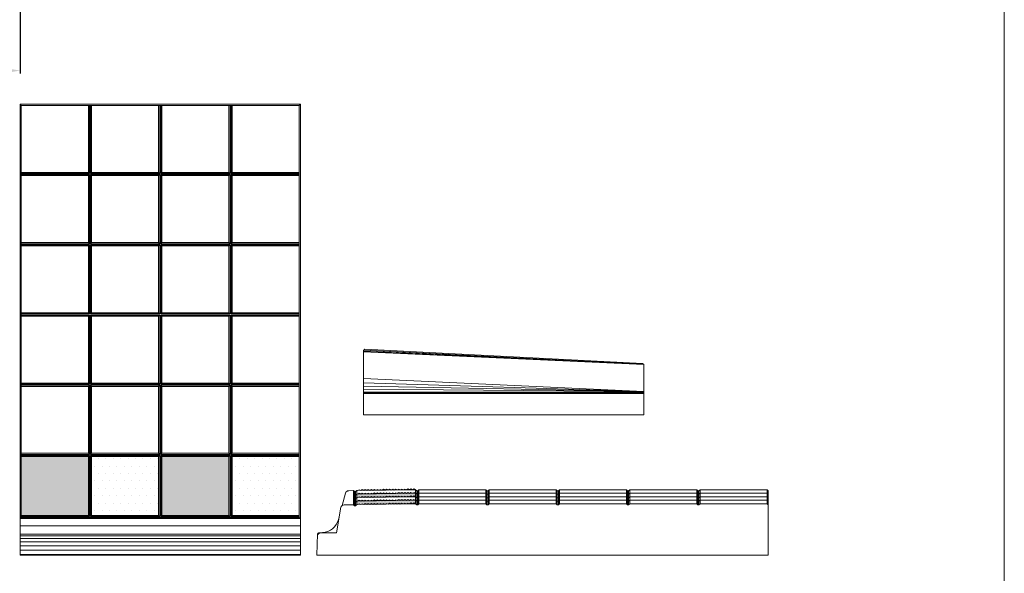
# Model space of a CAD drawing. Units: millimetres. Extents: x 36698 to 266300, y -484140 to -296361.
# Drawn here: x 66731 to 70933, y -474754 to -472389 of the extents above; entities that cross this region are included whole.
import ezdxf

# ---------------------------------------------------------------- set-up
doc = ezdxf.new("R2010")
doc.units = ezdxf.units.MM
doc.styles.get("Standard").update_dxf_attribs({"font": 'arial.ttf'})
doc.dimstyles.new('ISO-25', dxfattribs={"dimscale": 10, "dimtxt": 2.5, "dimasz": 2.5, "dimexe": 1.25, "dimexo": 0.625, "dimtad": 1, "dimdec": 0, "dimlfac": 0.1, "dimtxsty": 'Standard', "dimcen": 2.5, "dimadec": 0, "dimazin": 0, "dimtfac": 1, "dimtdec": 0, "dimtmove": 0, "dimatfit": 3, "dimfxl": 1, "dimarcsym": 0})

# ---------------------------------------------------------------- blocks, each defined once
blk = doc.blocks.new('*D11')
at = {"color": 0, "lineweight": -2, "transparency": 16777216}
for p, q in [((54733.3, -472340.9), (54733.3, -472619.1)), ((66733.3, -472340.9), (66733.3, -472619.1)), ((54833.3, -472606.6), (66633.3, -472606.6))]:
    blk.add_line(p, q, dxfattribs=at)
at = {"color": 0, "lineweight": 5, "transparency": 16777216}
for points in [[(54833.3, -472589.9), (54833.3, -472623.3), (54733.3, -472606.6)], [(66633.3, -472589.9), (66633.3, -472623.3), (66733.3, -472606.6)]]:
    blk.add_solid(points, dxfattribs=at)
at = {"layer": 'Defpoints', "color": 0, "lineweight": 5, "transparency": 16777216}
for p in [(54733.3, -472334.6), (66733.3, -472334.6), (66733.3, -472606.6)]:
    blk.add_point(p, dxfattribs=at)
at = {"color": 0, "lineweight": 5, "transparency": 16777216, "insert": (60733.3, -472551.2), "char_height": 75, "attachment_point": 5}
blk.add_mtext('1200 (1200 - 1500 - 1800 - 2400 cm is standaard)', dxfattribs=at)

msp = doc.modelspace()

# ---------------------------------------------------------------- hatches: boundary and pattern name
at = {"lineweight": 5}
h = msp.add_hatch(dxfattribs=at)
h.set_pattern_fill('DOTS', color=256, style=0)
h.set_pattern_definition([(180, (132705.943, -496249.4241), (-0.79375, 1.5875), [0, -1.5875])])
h.paths.add_polyline_path([(68203.591, -473797.394), (69389.59, -473857.155), (69390.712, -473858.277), (69391.835, -473859.399), (69393.028, -473860.593), (69393.407, -473860.972), (69393.585, -473861.15), (68199.596, -473801.188)])
h = msp.add_hatch(color=7, dxfattribs=at)
h.paths.add_polyline_path([(67024.091, -474506.455), (67024.091, -474255.455), (66738.091, -474255.455), (66738.091, -474506.455)])
h.paths.add_polyline_path([(67624.091, -474255.455), (67338.091, -474255.455), (67338.091, -474506.455), (67624.091, -474506.455)])
h = msp.add_hatch(dxfattribs=at)
h.set_pattern_fill('DOTS', color=256, scale=20, style=0)
h.set_pattern_definition([(8e-12, (66733.34, -474677.155), (15.875, 31.75), [0, -31.75])])
h.paths.add_polyline_path([(67324.091, -474255.455), (67038.091, -474255.455), (67038.091, -474506.455), (67324.091, -474506.455)])
h.paths.add_polyline_path([(67638.091, -474255.455), (67638.091, -474506.455), (67924.091, -474506.455), (67924.091, -474255.455)])
for points in [[(68420.401, -474412.102), (68420.401, -474427.102), (68420.26, -474427.104), (68413.709, -474423.521), (68407.261, -474427.287), (68400.71, -474423.704), (68394.263, -474427.47), (68387.712, -474423.887), (68381.264, -474427.653), (68374.713, -474424.07), (68368.265, -474427.835), (68361.714, -474424.253), (68355.266, -474428.018), (68348.715, -474424.436), (68342.268, -474428.201), (68335.717, -474424.618), (68329.269, -474428.384), (68322.718, -474424.801), (68316.27, -474428.567), (68309.719, -474424.984), (68303.272, -474428.75), (68296.721, -474425.167), (68290.273, -474428.932), (68283.722, -474425.35), (68277.274, -474429.115), (68270.723, -474425.533), (68264.275, -474429.298), (68257.724, -474425.715), (68251.277, -474429.481), (68244.726, -474425.898), (68238.278, -474429.664), (68231.727, -474426.081), (68225.279, -474429.847), (68218.728, -474426.264), (68212.281, -474430.03), (68205.73, -474426.447), (68199.282, -474430.212), (68192.731, -474426.63), (68186.283, -474430.395), (68179.732, -474426.812), (68173.261, -474430.592), (68169.4, -474430.646), (68169.4, -474415.646)], [(68420.542, -474442.1), (68420.542, -474457.1), (68420.401, -474457.102), (68413.85, -474453.519), (68407.402, -474457.285), (68400.851, -474453.702), (68394.403, -474457.468), (68387.852, -474453.885), (68381.405, -474457.651), (68374.854, -474454.068), (68368.406, -474457.833), (68361.855, -474454.251), (68355.407, -474458.016), (68348.856, -474454.434), (68342.409, -474458.199), (68335.857, -474454.616), (68329.41, -474458.382), (68322.859, -474454.799), (68316.411, -474458.565), (68309.86, -474454.982), (68303.412, -474458.748), (68296.861, -474455.165), (68290.414, -474458.93), (68283.863, -474455.348), (68277.415, -474459.113), (68270.864, -474455.531), (68264.416, -474459.296), (68257.865, -474455.713), (68251.418, -474459.479), (68244.866, -474455.896), (68238.419, -474459.662), (68231.868, -474456.079), (68225.42, -474459.845), (68218.869, -474456.262), (68212.421, -474460.028), (68205.87, -474456.445), (68199.423, -474460.21), (68192.872, -474456.628), (68186.424, -474460.393), (68179.873, -474456.811), (68173.402, -474460.59), (68169.541, -474460.644), (68169.541, -474445.644)]]:
    msp.add_hatch(color=7, dxfattribs=at).paths.add_polyline_path(points)

# ---------------------------------------------------------------- linework, layer by layer
for p, q in [((67928.841, -472750.705), (66733.341, -472750.705)), ((66733.341, -473055.455), (66733.341, -472750.705)), ((66738.091, -472755.455), (66733.341, -472750.705)), ((67028.841, -472755.455), (66738.091, -472755.455)), ((66738.091, -472755.455), (66738.091, -473341.455)), ((67024.091, -472755.455), (67024.091, -473041.455)), ((67028.841, -472755.455), (67028.841, -473046.205)), ((67028.841, -472755.455), (67033.341, -472755.455)), ((67328.841, -472755.455), (67033.341, -472755.455)), ((67033.341, -472755.455), (67033.341, -473046.205)), ((67038.091, -472755.455), (67038.091, -473041.455)), ((67324.091, -472755.455), (67324.091, -473041.455)), ((67328.841, -472755.455), (67328.841, -473046.205)), ((67328.841, -472755.455), (67333.341, -472755.455)), ((67628.841, -472755.455), (67333.341, -472755.455)), ((67333.341, -472755.455), (67333.341, -473046.205)), ((67338.091, -472755.455), (67338.091, -473041.455)), ((67624.091, -472755.455), (67624.091, -473041.455)), ((67628.841, -472755.455), (67628.841, -473046.205)), ((67628.841, -472755.455), (67633.341, -472755.455)), ((67924.091, -472755.455), (67633.341, -472755.455)), ((67633.341, -472755.455), (67633.341, -473046.205)), ((67638.091, -472755.455), (67638.091, -473041.455)), ((67924.091, -472755.455), (67928.841, -472750.705)), ((67924.091, -472755.455), (67924.091, -473346.205)), ((67928.841, -472750.705), (67928.841, -474677.155)), ((67928.841, -472750.705), (67928.841, -474677.155)), ((67024.091, -473041.455), (66738.091, -473041.455)), ((67024.091, -473041.455), (67028.841, -473046.205)), ((67033.341, -473046.205), (67038.091, -473041.455)), ((67324.091, -473041.455), (67038.091, -473041.455)), ((67324.091, -473041.455), (67328.841, -473046.205)), ((67333.341, -473046.205), (67338.091, -473041.455)), ((67624.091, -473041.455), (67338.091, -473041.455)), ((67624.091, -473041.455), (67628.841, -473046.205)), ((67633.341, -473046.205), (67638.091, -473041.455)), ((67924.091, -473041.455), (67638.091, -473041.455)), ((66733.341, -473055.455), (66733.341, -473350.705)), ((67028.841, -473046.205), (66738.091, -473046.205)), ((67028.841, -473050.705), (66738.091, -473050.705)), ((67024.091, -473055.455), (66738.091, -473055.455)), ((67024.091, -473055.455), (67028.841, -473050.705)), ((67024.091, -473055.455), (67024.091, -473341.455)), ((67028.841, -473050.705), (67028.841, -473346.205)), ((67328.841, -473046.205), (67033.341, -473046.205)), ((67328.841, -473050.705), (67033.341, -473050.705)), ((67033.341, -473050.705), (67033.341, -473346.205)), ((67038.091, -473055.455), (67033.341, -473050.705)), ((67324.091, -473055.455), (67038.091, -473055.455)), ((67038.091, -473055.455), (67038.091, -473341.455)), ((67324.091, -473055.455), (67328.841, -473050.705)), ((67324.091, -473055.455), (67324.091, -473341.455)), ((67328.841, -473050.705), (67328.841, -473346.205)), ((67628.841, -473046.205), (67333.341, -473046.205)), ((67628.841, -473050.705), (67333.341, -473050.705)), ((67333.341, -473050.705), (67333.341, -473346.205)), ((67338.091, -473055.455), (67333.341, -473050.705)), ((67624.091, -473055.455), (67338.091, -473055.455)), ((67338.091, -473055.455), (67338.091, -473341.455)), ((67624.091, -473055.455), (67628.841, -473050.705)), ((67624.091, -473055.455), (67624.091, -473341.455)), ((67628.841, -473050.705), (67628.841, -473346.205)), ((67924.091, -473046.205), (67633.341, -473046.205)), ((67924.091, -473050.705), (67633.341, -473050.705)), ((67633.341, -473050.705), (67633.341, -473346.205)), ((67638.091, -473055.455), (67633.341, -473050.705)), ((67924.091, -473055.455), (67638.091, -473055.455)), ((67638.091, -473055.455), (67638.091, -473341.455)), ((66733.341, -473350.705), (66733.341, -473650.705)), ((67024.091, -473341.455), (66738.091, -473341.455)), ((66738.091, -473341.455), (66738.091, -473355.455)), ((67028.841, -473346.205), (66738.091, -473346.205)), ((67028.841, -473350.705), (66738.091, -473350.705)), ((67024.091, -473355.455), (66738.091, -473355.455)), ((66738.091, -473355.455), (66738.091, -473641.455)), ((67024.091, -473341.455), (67028.841, -473346.205)), ((67024.091, -473355.455), (67028.841, -473350.705)), ((67024.091, -473355.455), (67024.091, -473641.455)), ((67028.841, -473350.705), (67028.841, -473646.205)), ((67033.341, -473346.205), (67038.091, -473341.455)), ((67328.841, -473346.205), (67033.341, -473346.205)), ((67328.841, -473350.705), (67033.341, -473350.705)), ((67033.341, -473350.705), (67033.341, -473646.205)), ((67038.091, -473355.455), (67033.341, -473350.705)), ((67324.091, -473341.455), (67038.091, -473341.455)), ((67324.091, -473355.455), (67038.091, -473355.455)), ((67038.091, -473355.455), (67038.091, -473641.455)), ((67324.091, -473341.455), (67328.841, -473346.205)), ((67324.091, -473355.455), (67328.841, -473350.705)), ((67324.091, -473355.455), (67324.091, -473641.455)), ((67328.841, -473350.705), (67328.841, -473646.205)), ((67333.341, -473346.205), (67338.091, -473341.455)), ((67628.841, -473346.205), (67333.341, -473346.205)), ((67628.841, -473350.705), (67333.341, -473350.705)), ((67333.341, -473350.705), (67333.341, -473646.205)), ((67338.091, -473355.455), (67333.341, -473350.705)), ((67624.091, -473341.455), (67338.091, -473341.455)), ((67624.091, -473355.455), (67338.091, -473355.455)), ((67338.091, -473355.455), (67338.091, -473641.455)), ((67624.091, -473341.455), (67628.841, -473346.205)), ((67624.091, -473355.455), (67628.841, -473350.705)), ((67624.091, -473355.455), (67624.091, -473641.455)), ((67628.841, -473350.705), (67628.841, -473646.205)), ((67633.341, -473346.205), (67638.091, -473341.455)), ((67924.091, -473346.205), (67633.341, -473346.205)), ((67924.091, -473350.705), (67633.341, -473350.705)), ((67633.341, -473350.705), (67633.341, -473646.205)), ((67638.091, -473355.455), (67633.341, -473350.705)), ((67924.091, -473341.455), (67638.091, -473341.455)), ((67924.091, -473355.455), (67638.091, -473355.455)), ((67638.091, -473355.455), (67638.091, -473641.455)), ((67924.091, -473350.705), (67924.091, -473346.205)), ((67924.091, -473350.705), (67924.091, -473646.205)), ((66733.341, -473650.705), (66733.341, -473950.705)), ((67024.091, -473641.455), (66738.091, -473641.455)), ((66738.091, -473641.455), (66738.091, -473655.455)), ((67028.841, -473646.205), (66738.091, -473646.205)), ((67028.841, -473650.705), (66738.091, -473650.705)), ((67024.091, -473655.455), (66738.091, -473655.455)), ((66738.091, -473655.455), (66738.091, -473941.455)), ((67024.091, -473641.455), (67028.841, -473646.205)), ((67024.091, -473655.455), (67028.841, -473650.705)), ((67024.091, -473655.455), (67024.091, -473941.455)), ((67028.841, -473650.705), (67028.841, -473946.205)), ((67033.341, -473646.205), (67038.091, -473641.455)), ((67328.841, -473646.205), (67033.341, -473646.205)), ((67328.841, -473650.705), (67033.341, -473650.705)), ((67033.341, -473650.705), (67033.341, -473946.205)), ((67038.091, -473655.455), (67033.341, -473650.705)), ((67324.091, -473641.455), (67038.091, -473641.455)), ((67324.091, -473655.455), (67038.091, -473655.455)), ((67038.091, -473655.455), (67038.091, -473941.455)), ((67324.091, -473641.455), (67328.841, -473646.205)), ((67324.091, -473655.455), (67328.841, -473650.705)), ((67324.091, -473655.455), (67324.091, -473941.455)), ((67328.841, -473650.705), (67328.841, -473946.205)), ((67333.341, -473646.205), (67338.091, -473641.455)), ((67628.841, -473646.205), (67333.341, -473646.205)), ((67628.841, -473650.705), (67333.341, -473650.705)), ((67333.341, -473650.705), (67333.341, -473946.205)), ((67338.091, -473655.455), (67333.341, -473650.705)), ((67624.091, -473641.455), (67338.091, -473641.455)), ((67624.091, -473655.455), (67338.091, -473655.455)), ((67338.091, -473655.455), (67338.091, -473941.455)), ((67624.091, -473641.455), (67628.841, -473646.205)), ((67624.091, -473655.455), (67628.841, -473650.705)), ((67624.091, -473655.455), (67624.091, -473941.455)), ((67628.841, -473650.705), (67628.841, -473946.205)), ((67633.341, -473646.205), (67638.091, -473641.455)), ((67924.091, -473646.205), (67633.341, -473646.205)), ((67924.091, -473650.705), (67633.341, -473650.705)), ((67633.341, -473650.705), (67633.341, -473946.205)), ((67638.091, -473655.455), (67633.341, -473650.705)), ((67924.091, -473641.455), (67638.091, -473641.455)), ((67924.091, -473655.455), (67638.091, -473655.455)), ((67638.091, -473655.455), (67638.091, -473941.455)), ((67924.091, -473646.205), (67924.091, -473650.705)), ((67924.091, -473650.705), (67924.091, -473946.205)), ((68203.591, -473797.154), (68198.841, -473801.665)), ((69389.59, -473857.155), (68203.591, -473797.154)), ((68198.841, -473801.665), (68198.841, -474077.155)), ((69394.005, -473861.57), (68198.841, -473804.695)), ((69394.099, -473861.664), (68198.841, -473808.329)), ((69394.004, -473861.569), (68198.933, -473801.578)), ((68199.375, -473801.158), (69393.585, -473861.15)), ((69389.59, -473857.155), (69394.34, -473861.905)), ((69394.34, -473861.905), (69394.34, -474077.155)), ((66733.341, -473950.705), (66733.341, -474250.705)), ((67024.091, -473941.455), (66738.091, -473941.455)), ((66738.091, -473941.455), (66738.091, -473955.455)), ((67028.841, -473946.205), (66738.091, -473946.205)), ((67028.841, -473950.705), (66738.091, -473950.705)), ((67024.091, -473955.455), (66738.091, -473955.455)), ((66738.091, -473955.455), (66738.091, -474241.455)), ((67024.091, -473941.455), (67028.841, -473946.205)), ((67024.091, -473955.455), (67028.841, -473950.705)), ((67024.091, -473955.455), (67024.091, -474241.455)), ((67028.841, -473950.705), (67028.841, -474246.205)), ((67033.341, -473946.205), (67038.091, -473941.455)), ((67328.841, -473946.205), (67033.341, -473946.205)), ((67328.841, -473950.705), (67033.341, -473950.705)), ((67033.341, -473950.705), (67033.341, -474246.205)), ((67038.091, -473955.455), (67033.341, -473950.705)), ((67324.091, -473941.455), (67038.091, -473941.455)), ((67324.091, -473955.455), (67038.091, -473955.455)), ((67038.091, -473955.455), (67038.091, -474241.455)), ((67324.091, -473941.455), (67328.841, -473946.205)), ((67324.091, -473955.455), (67328.841, -473950.705)), ((67324.091, -473955.455), (67324.091, -474241.455)), ((67328.841, -473950.705), (67328.841, -474246.205)), ((67333.341, -473946.205), (67338.091, -473941.455)), ((67628.841, -473946.205), (67333.341, -473946.205)), ((67628.841, -473950.705), (67333.341, -473950.705)), ((67333.341, -473950.705), (67333.341, -474246.205)), ((67338.091, -473955.455), (67333.341, -473950.705)), ((67624.091, -473941.455), (67338.091, -473941.455)), ((67624.091, -473955.455), (67338.091, -473955.455)), ((67338.091, -473955.455), (67338.091, -474241.455)), ((67624.091, -473941.455), (67628.841, -473946.205)), ((67624.091, -473955.455), (67628.841, -473950.705)), ((67624.091, -473955.455), (67624.091, -474241.455)), ((67628.841, -473950.705), (67628.841, -474246.205)), ((67633.341, -473946.205), (67638.091, -473941.455)), ((67924.091, -473946.205), (67633.341, -473946.205)), ((67924.091, -473950.705), (67633.341, -473950.705)), ((67633.341, -473950.705), (67633.341, -474246.205)), ((67638.091, -473955.455), (67633.341, -473950.705)), ((67924.091, -473941.455), (67638.091, -473941.455)), ((67924.091, -473955.455), (67638.091, -473955.455)), ((67638.091, -473955.455), (67638.091, -474241.455)), ((67924.091, -473946.205), (67924.091, -473950.705)), ((67924.091, -473950.705), (67924.091, -474246.205)), ((68198.841, -473981.155), (69390.748, -473981.155)), ((68198.841, -473981.155), (69391.77, -473981.155)), ((68198.841, -473981.155), (69394.34, -473981.155)), ((68198.841, -473981.155), (69390.748, -473981.155)), ((68198.841, -473981.155), (69391.77, -473981.155)), ((69394.34, -474077.155), (68198.841, -474077.155)), ((66733.341, -474250.705), (66733.341, -474677.155)), ((66733.341, -474250.705), (66733.341, -474511.205)), ((67024.091, -474241.455), (66738.091, -474241.455)), ((66738.091, -474241.455), (66738.091, -474255.455)), ((67028.841, -474246.205), (66738.091, -474246.205)), ((67028.841, -474250.705), (66738.091, -474250.705)), ((67024.091, -474255.455), (66738.091, -474255.455)), ((66738.091, -474255.455), (66738.091, -474506.455)), ((67024.091, -474241.455), (67028.841, -474246.205)), ((67024.091, -474255.455), (67028.841, -474250.705)), ((67024.091, -474255.455), (67024.091, -474506.455)), ((67028.841, -474250.705), (67028.841, -474511.205)), ((67033.341, -474246.205), (67038.091, -474241.455)), ((67328.841, -474246.205), (67033.341, -474246.205)), ((67328.841, -474250.705), (67033.341, -474250.705)), ((67033.341, -474250.705), (67033.341, -474511.205)), ((67033.341, -474250.705), (67038.091, -474255.455)), ((67324.091, -474241.455), (67038.091, -474241.455)), ((67324.091, -474255.455), (67038.091, -474255.455)), ((67038.091, -474255.455), (67038.091, -474506.455)), ((67324.091, -474241.455), (67328.841, -474246.205)), ((67324.091, -474255.455), (67328.841, -474250.705)), ((67324.091, -474255.455), (67324.091, -474506.455)), ((67328.841, -474250.705), (67328.841, -474511.205)), ((67333.341, -474246.205), (67338.091, -474241.455)), ((67628.841, -474246.205), (67333.341, -474246.205)), ((67628.841, -474250.705), (67333.341, -474250.705)), ((67333.341, -474250.705), (67333.341, -474511.205)), ((67333.341, -474250.705), (67338.091, -474255.455)), ((67624.091, -474241.455), (67338.091, -474241.455)), ((67624.091, -474255.455), (67338.091, -474255.455)), ((67338.091, -474255.455), (67338.091, -474506.455)), ((67624.091, -474241.455), (67628.841, -474246.205)), ((67624.091, -474255.455), (67628.841, -474250.705)), ((67624.091, -474255.455), (67624.091, -474506.455)), ((67628.841, -474250.705), (67628.841, -474511.205)), ((67633.341, -474246.205), (67638.091, -474241.455)), ((67924.091, -474246.205), (67633.341, -474246.205)), ((67924.091, -474250.705), (67633.341, -474250.705)), ((67633.341, -474250.705), (67633.341, -474511.205)), ((67633.341, -474250.705), (67638.091, -474255.455)), ((67924.091, -474241.455), (67638.091, -474241.455)), ((67924.091, -474255.455), (67638.091, -474255.455)), ((67638.091, -474255.455), (67638.091, -474506.455)), ((67924.091, -474250.705), (67924.091, -474246.205)), ((67924.091, -474250.705), (67924.091, -474511.205)), ((67924.091, -474250.705), (67924.091, -474511.205)), ((68121.396, -474412.33), (68107.789, -474463.913)), ((68136.04, -474401.154), (68135.477, -474401.162)), ((68136.04, -474401.154), (68155.541, -474400.85)), ((68160.291, -474405.166), (68155.541, -474400.85)), ((68155.541, -474400.85), (68155.541, -474460.85)), ((68160.291, -474420.166), (68155.541, -474415.85)), ((68164.791, -474405.166), (68160.291, -474405.166)), ((68160.291, -474405.166), (68160.291, -474465.166)), ((68164.791, -474420.166), (68160.291, -474420.166)), ((68164.791, -474405.166), (68169.541, -474400.644)), ((68164.791, -474405.166), (68164.791, -474465.166)), ((68164.791, -474420.166), (68169.541, -474415.644)), ((68169.541, -474400.644), (68420.542, -474397.1)), ((68169.541, -474400.644), (68169.541, -474460.644)), ((68169.541, -474415.644), (68420.542, -474412.1)), ((68169.541, -474430.644), (68420.542, -474427.1)), ((68425.292, -474401.556), (68420.542, -474397.1)), ((68420.542, -474397.1), (68420.542, -474457.1)), ((68425.292, -474416.556), (68420.542, -474412.1)), ((68425.292, -474431.556), (68420.542, -474427.1)), ((68425.292, -474401.556), (68429.792, -474401.556)), ((68425.292, -474401.556), (68425.292, -474461.556)), ((68425.292, -474416.556), (68429.792, -474416.556)), ((68434.542, -474397.056), (68429.792, -474401.556)), ((68429.792, -474401.556), (68429.792, -474461.556)), ((68434.542, -474412.056), (68429.792, -474416.556)), ((68434.542, -474427.056), (68429.792, -474431.556)), ((68434.542, -474397.056), (68720.542, -474397.056)), ((68434.542, -474397.056), (68434.542, -474457.056)), ((68434.542, -474412.056), (68720.542, -474412.056)), ((68434.542, -474427.056), (68720.542, -474427.056)), ((68720.542, -474397.056), (68725.292, -474401.556)), ((68720.542, -474397.056), (68720.542, -474457.056)), ((68720.542, -474412.056), (68725.292, -474416.556)), ((68720.542, -474427.056), (68725.292, -474431.556)), ((68725.292, -474401.556), (68729.792, -474401.556)), ((68725.292, -474401.556), (68725.292, -474461.556)), ((68725.292, -474416.556), (68729.792, -474416.556)), ((68734.542, -474397.056), (68729.792, -474401.556)), ((68729.792, -474401.556), (68729.792, -474461.556)), ((68734.542, -474412.056), (68729.792, -474416.556)), ((68734.542, -474427.056), (68729.792, -474431.556)), ((68734.542, -474397.056), (69020.542, -474397.056)), ((68734.542, -474397.056), (68734.542, -474457.056)), ((68734.542, -474412.056), (69020.542, -474412.056)), ((68734.542, -474427.056), (69020.542, -474427.056)), ((69020.542, -474397.056), (69025.292, -474401.556)), ((69020.542, -474397.056), (69020.542, -474457.056)), ((69020.542, -474412.056), (69025.292, -474416.556)), ((69020.542, -474427.056), (69025.292, -474431.556)), ((69025.292, -474401.556), (69029.792, -474401.556)), ((69025.292, -474401.556), (69025.292, -474461.556)), ((69025.292, -474416.556), (69029.792, -474416.556)), ((69034.542, -474397.056), (69029.792, -474401.556)), ((69029.792, -474401.556), (69029.792, -474461.556)), ((69034.542, -474412.056), (69029.792, -474416.556)), ((69034.542, -474427.056), (69029.792, -474431.556)), ((69034.542, -474397.056), (69320.542, -474397.056)), ((69034.542, -474397.056), (69034.542, -474457.056)), ((69034.542, -474412.056), (69320.542, -474412.056)), ((69034.542, -474427.056), (69320.542, -474427.056)), ((69320.542, -474397.056), (69325.292, -474401.556)), ((69320.542, -474397.056), (69320.542, -474457.056)), ((69320.542, -474412.056), (69325.292, -474416.556)), ((69320.542, -474427.056), (69325.292, -474431.556)), ((69325.292, -474401.556), (69329.792, -474401.556)), ((69325.292, -474401.556), (69325.292, -474461.556)), ((69325.292, -474416.556), (69329.792, -474416.556)), ((69334.542, -474397.056), (69329.792, -474401.556)), ((69329.792, -474401.556), (69329.792, -474461.556)), ((69334.542, -474412.056), (69329.792, -474416.556)), ((69334.542, -474427.056), (69329.792, -474431.556)), ((69334.542, -474397.056), (69334.542, -474457.056)), ((69334.542, -474397.056), (69620.542, -474397.056)), ((69334.542, -474412.056), (69620.542, -474412.056)), ((69334.542, -474427.056), (69620.542, -474427.056)), ((69620.542, -474397.056), (69625.292, -474401.556)), ((69620.542, -474397.056), (69620.542, -474457.056)), ((69620.542, -474412.056), (69625.292, -474416.556)), ((69620.542, -474427.056), (69625.292, -474431.556)), ((69625.292, -474401.556), (69629.792, -474401.556)), ((69625.292, -474401.556), (69625.292, -474461.556)), ((69625.292, -474416.556), (69629.792, -474416.556)), ((69634.542, -474397.056), (69629.792, -474401.556)), ((69629.792, -474401.556), (69629.792, -474461.556)), ((69634.542, -474412.056), (69629.792, -474416.556)), ((69634.542, -474427.056), (69629.792, -474431.556)), ((69634.542, -474397.056), (69920.542, -474397.154)), ((69634.542, -474397.056), (69634.542, -474457.056)), ((69634.542, -474412.056), (69920.542, -474412.154)), ((69634.542, -474427.056), (69920.542, -474427.154)), ((69920.542, -474397.154), (69920.542, -474412.155)), ((69925.292, -474401.655), (69920.542, -474397.155)), ((69925.292, -474416.655), (69920.542, -474412.155)), ((69920.542, -474412.155), (69920.542, -474427.154)), ((69920.542, -474427.154), (69920.542, -474442.154)), ((69925.292, -474431.655), (69920.542, -474427.155)), ((69925.292, -474677.155), (69925.292, -474401.655)), ((68083.546, -474581.155), (68101.49, -474471.48)), ((68115.681, -474461.472), (68155.541, -474460.85)), ((68160.291, -474435.166), (68155.541, -474430.85)), ((68160.291, -474450.166), (68155.541, -474445.85)), ((68160.291, -474465.166), (68155.541, -474460.85)), ((68164.791, -474435.166), (68160.291, -474435.166)), ((68164.791, -474450.166), (68160.291, -474450.166)), ((68164.791, -474465.166), (68160.291, -474465.166)), ((68164.791, -474435.166), (68169.541, -474430.644)), ((68164.791, -474450.166), (68169.541, -474445.644)), ((68164.791, -474465.166), (68169.541, -474460.644)), ((68169.541, -474445.644), (68420.542, -474442.1)), ((68169.541, -474460.644), (68420.542, -474457.1)), ((68425.292, -474446.556), (68420.542, -474442.1)), ((68425.292, -474461.556), (68420.542, -474457.1)), ((68425.292, -474431.556), (68429.792, -474431.556)), ((68425.292, -474446.556), (68429.792, -474446.556)), ((68425.292, -474461.556), (68429.792, -474461.556)), ((68434.542, -474442.056), (68429.792, -474446.556)), ((68434.542, -474457.056), (68429.792, -474461.556)), ((68434.542, -474442.056), (68720.542, -474442.056)), ((68434.542, -474457.056), (68720.542, -474457.056)), ((68720.542, -474442.056), (68725.292, -474446.556)), ((68720.542, -474457.056), (68725.292, -474461.556)), ((68725.292, -474431.556), (68729.792, -474431.556)), ((68725.292, -474446.556), (68729.792, -474446.556)), ((68725.292, -474461.556), (68729.792, -474461.556)), ((68734.542, -474442.056), (68729.792, -474446.556)), ((68734.542, -474457.056), (68729.792, -474461.556)), ((68734.542, -474442.056), (69020.542, -474442.056)), ((68734.542, -474457.056), (69020.542, -474457.056)), ((69020.542, -474442.056), (69025.292, -474446.556)), ((69020.542, -474457.056), (69025.292, -474461.556)), ((69025.292, -474431.556), (69029.792, -474431.556)), ((69025.292, -474446.556), (69029.792, -474446.556)), ((69025.292, -474461.556), (69029.792, -474461.556)), ((69034.542, -474442.056), (69029.792, -474446.556)), ((69034.542, -474457.056), (69029.792, -474461.556)), ((69034.542, -474442.056), (69320.542, -474442.056)), ((69034.542, -474457.056), (69320.542, -474457.056)), ((69320.542, -474442.056), (69325.292, -474446.556)), ((69320.542, -474457.056), (69325.292, -474461.556)), ((69325.292, -474431.556), (69329.792, -474431.556)), ((69325.292, -474446.556), (69329.792, -474446.556)), ((69325.292, -474461.556), (69329.792, -474461.556)), ((69334.542, -474442.056), (69329.792, -474446.556)), ((69334.542, -474457.056), (69329.792, -474461.556)), ((69334.542, -474442.056), (69620.542, -474442.056)), ((69334.542, -474457.056), (69620.542, -474457.056)), ((69620.542, -474442.056), (69625.292, -474446.556)), ((69620.542, -474457.056), (69625.292, -474461.556)), ((69625.292, -474431.556), (69629.792, -474431.556)), ((69625.292, -474446.556), (69629.792, -474446.556)), ((69625.292, -474461.556), (69629.792, -474461.556)), ((69634.542, -474442.056), (69629.792, -474446.556)), ((69634.542, -474457.056), (69629.792, -474461.556)), ((69634.542, -474442.056), (69920.542, -474442.154)), ((69634.542, -474457.056), (69920.542, -474457.154)), ((69920.542, -474442.154), (69920.542, -474457.154)), ((69925.292, -474446.655), (69920.542, -474442.155)), ((69925.292, -474461.655), (69920.542, -474457.155)), ((67024.091, -474506.455), (66738.091, -474506.455)), ((66738.091, -474506.455), (66738.091, -474515.705)), ((67028.841, -474511.205), (66738.091, -474511.205)), ((67024.091, -474506.455), (67028.841, -474511.205)), ((67033.341, -474511.205), (67038.091, -474506.455)), ((67328.841, -474511.205), (67033.341, -474511.205)), ((67324.091, -474506.455), (67038.091, -474506.455)), ((67324.091, -474506.455), (67328.841, -474511.205)), ((67333.341, -474511.205), (67338.091, -474506.455)), ((67628.841, -474511.205), (67333.341, -474511.205)), ((67624.091, -474506.455), (67338.091, -474506.455)), ((67624.091, -474506.455), (67628.841, -474511.205)), ((67633.341, -474511.205), (67638.091, -474506.455)), ((67924.091, -474511.205), (67633.341, -474511.205)), ((67924.091, -474506.455), (67638.091, -474506.455)), ((67924.091, -474515.705), (67924.091, -474511.205)), ((66733.341, -474520.455), (66738.091, -474515.705)), ((67928.841, -474520.455), (66733.341, -474520.455)), ((67928.841, -474551.652), (66733.341, -474551.652)), ((67924.091, -474515.705), (66738.091, -474515.705)), ((67924.091, -474515.705), (67928.841, -474520.455)), ((68094.464, -474514.425), (68091.862, -474524.286)), ((68001.69, -474585.747), (67998.841, -474677.155)), ((68023.198, -474580.057), (68006.43, -474580.92)), ((68083.546, -474581.155), (68015.986, -474581.155)), ((66928.841, -474674.155), (66733.341, -474674.155)), ((66928.841, -474677.155), (66733.341, -474677.155)), ((67928.841, -474674.154), (66928.841, -474674.154)), ((67928.841, -474677.155), (66928.841, -474677.155)), ((67998.841, -474677.155), (69925.292, -474677.155))]:
    msp.add_line(p, q, dxfattribs=at)
at = {"color": 254, "lineweight": 5}
for p, q in [((68198.841, -473922.397), (69394.34, -473976.917)), ((68198.841, -473939.894), (69394.34, -473976.919)), ((68198.841, -473955.072), (69394.34, -473976.92)), ((68198.841, -473966.97), (69394.34, -473976.921)), ((68198.841, -473980.056), (69394.34, -473980.056)), ((68198.841, -473981.764), (69394.34, -473981.764)), ((68198.841, -473982.471), (69394.34, -473982.471)), ((68198.841, -473983.527), (69394.34, -473983.527)), ((68198.841, -473985.746), (69394.34, -473985.746)), ((66928.841, -474586.983), (66733.341, -474586.983)), ((66928.841, -474594.054), (66733.341, -474594.054)), ((67928.841, -474586.983), (66928.841, -474586.983)), ((67928.841, -474594.054), (66928.841, -474594.054)), ((66928.841, -474605.269), (66733.341, -474605.269)), ((66928.841, -474619.917), (66733.341, -474619.917)), ((66928.841, -474637.072), (66733.341, -474637.072)), ((67928.841, -474605.269), (66928.841, -474605.269)), ((67928.841, -474619.917), (66928.841, -474619.917)), ((67928.841, -474637.072), (66928.841, -474637.072)), ((66928.841, -474655.647), (66733.341, -474655.647)), ((67928.841, -474655.647), (66928.841, -474655.647))]:
    msp.add_line(p, q, dxfattribs=at)
at = {"lineweight": 5}
msp.add_lwpolyline([(50528.747, -484139.941), (70932.935, -484139.941), (70932.935, -469711.265), (50528.747, -469711.265)], close=True, dxfattribs=at)
for points in [[(68173.425, -474400.576), (68179.873, -474396.811), (68186.424, -474400.393), (68192.872, -474396.628), (68199.423, -474400.21), (68205.87, -474396.445), (68212.421, -474400.028), (68218.869, -474396.262), (68225.42, -474399.845), (68231.868, -474396.079), (68238.419, -474399.662), (68244.866, -474395.896), (68251.418, -474399.479), (68257.865, -474395.713), (68264.416, -474399.296), (68270.864, -474395.531), (68277.415, -474399.113), (68283.863, -474395.348), (68290.414, -474398.93), (68296.861, -474395.165), (68303.412, -474398.748), (68309.86, -474394.982), (68316.411, -474398.565), (68322.859, -474394.799), (68329.41, -474398.382), (68335.857, -474394.616), (68342.409, -474398.199), (68348.856, -474394.434), (68355.407, -474398.016), (68361.855, -474394.251), (68368.406, -474397.833), (68374.854, -474394.068), (68381.405, -474397.651), (68387.852, -474393.885), (68394.403, -474397.468), (68400.851, -474393.702), (68407.402, -474397.285), (68413.85, -474393.519), (68420.401, -474397.102)], [(68173.425, -474415.576), (68179.873, -474411.811), (68186.424, -474415.393), (68192.872, -474411.628), (68199.423, -474415.21), (68205.87, -474411.445), (68212.421, -474415.028), (68218.869, -474411.262), (68225.42, -474414.845), (68231.868, -474411.079), (68238.419, -474414.662), (68244.866, -474410.896), (68251.418, -474414.479), (68257.865, -474410.713), (68264.416, -474414.296), (68270.864, -474410.531), (68277.415, -474414.113), (68283.863, -474410.348), (68290.414, -474413.93), (68296.861, -474410.165), (68303.412, -474413.748), (68309.86, -474409.982), (68316.411, -474413.565), (68322.859, -474409.799), (68329.41, -474413.382), (68335.857, -474409.616), (68342.409, -474413.199), (68348.856, -474409.434), (68355.407, -474413.016), (68361.855, -474409.251), (68368.406, -474412.833), (68374.854, -474409.068), (68381.405, -474412.651), (68387.852, -474408.885), (68394.403, -474412.468), (68400.851, -474408.702), (68407.402, -474412.285), (68413.85, -474408.519), (68420.401, -474412.102)], [(68173.425, -474430.576), (68179.873, -474426.811), (68186.424, -474430.393), (68192.872, -474426.628), (68199.423, -474430.21), (68205.87, -474426.445), (68212.421, -474430.028), (68218.869, -474426.262), (68225.42, -474429.845), (68231.868, -474426.079), (68238.419, -474429.662), (68244.866, -474425.896), (68251.418, -474429.479), (68257.865, -474425.713), (68264.416, -474429.296), (68270.864, -474425.531), (68277.415, -474429.113), (68283.863, -474425.348), (68290.414, -474428.93), (68296.861, -474425.165), (68303.412, -474428.748), (68309.86, -474424.982), (68316.411, -474428.565), (68322.859, -474424.799), (68329.41, -474428.382), (68335.857, -474424.616), (68342.409, -474428.199), (68348.856, -474424.434), (68355.407, -474428.016), (68361.855, -474424.251), (68368.406, -474427.833), (68374.854, -474424.068), (68381.405, -474427.651), (68387.852, -474423.885), (68394.403, -474427.468), (68400.851, -474423.702), (68407.402, -474427.285), (68413.85, -474423.519), (68420.401, -474427.102)], [(68173.284, -474445.578), (68179.732, -474441.812), (68186.283, -474445.395), (68192.731, -474441.63), (68199.282, -474445.212), (68205.73, -474441.447), (68212.281, -474445.03), (68218.728, -474441.264), (68225.279, -474444.847), (68231.727, -474441.081), (68238.278, -474444.664), (68244.726, -474440.898), (68251.277, -474444.481), (68257.724, -474440.715), (68264.275, -474444.298), (68270.723, -474440.533), (68277.274, -474444.115), (68283.722, -474440.35), (68290.273, -474443.932), (68296.721, -474440.167), (68303.272, -474443.75), (68309.719, -474439.984), (68316.27, -474443.567), (68322.718, -474439.801), (68329.269, -474443.384), (68335.717, -474439.618), (68342.268, -474443.201), (68348.715, -474439.436), (68355.266, -474443.018), (68361.714, -474439.253), (68368.265, -474442.835), (68374.713, -474439.07), (68381.264, -474442.653), (68387.712, -474438.887), (68394.263, -474442.47), (68400.71, -474438.704), (68407.261, -474442.287), (68413.709, -474438.521), (68420.26, -474442.104)], [(68173.425, -474460.576), (68179.873, -474456.811), (68186.424, -474460.393), (68192.872, -474456.628), (68199.423, -474460.21), (68205.87, -474456.445), (68212.421, -474460.028), (68218.869, -474456.262), (68225.42, -474459.845), (68231.868, -474456.079), (68238.419, -474459.662), (68244.866, -474455.896), (68251.418, -474459.479), (68257.865, -474455.713), (68264.416, -474459.296), (68270.864, -474455.531), (68277.415, -474459.113), (68283.863, -474455.348), (68290.414, -474458.93), (68296.861, -474455.165), (68303.412, -474458.748), (68309.86, -474454.982), (68316.411, -474458.565), (68322.859, -474454.799), (68329.41, -474458.382), (68335.857, -474454.616), (68342.409, -474458.199), (68348.856, -474454.434), (68355.407, -474458.016), (68361.855, -474454.251), (68368.406, -474457.833), (68374.854, -474454.068), (68381.405, -474457.651), (68387.852, -474453.885), (68394.403, -474457.468), (68400.851, -474453.702), (68407.402, -474457.285), (68413.85, -474453.519), (68420.401, -474457.102)]]:
    msp.add_lwpolyline(points, dxfattribs=at)
for centre, radius, start, end in [((68135.899, -474416.156), 15, 91.613446, 165.222451), ((68115.995, -474476.469), 15, 90.588265, 165.238647), ((68019.343, -474505.156), 75, 272.946406, 345.222451), ((68016.371, -474596.155), 15, 90, 179.090522), ((68006.687, -474585.914), 5, 92.946406, 178.090848)]:
    msp.add_arc(centre, radius, start, end, dxfattribs=at)

# ---------------------------------------------------------------- dimensions: what is measured, and where the dimension line sits
dim = msp.add_linear_dim(base=(66733.341, -472606.591), p1=(54733.341, -472334.631), p2=(66733.341, -472334.631), text='1200 (1200 - 1500 - 1800 - 2400 cm is standaard)', dimstyle='ISO-25', override={"dimscale": 10, "dimtxt": 7.5, "dimasz": 10, "dimexo": 0.625, "dimdec": 2, "dimtdec": 2}, dxfattribs=at)
dim.commit()
dim.dimension.update_dxf_attribs({"geometry": '*D11', "text_midpoint": (60733.341, -472551.176)})

doc.saveas('drawing.dxf')
